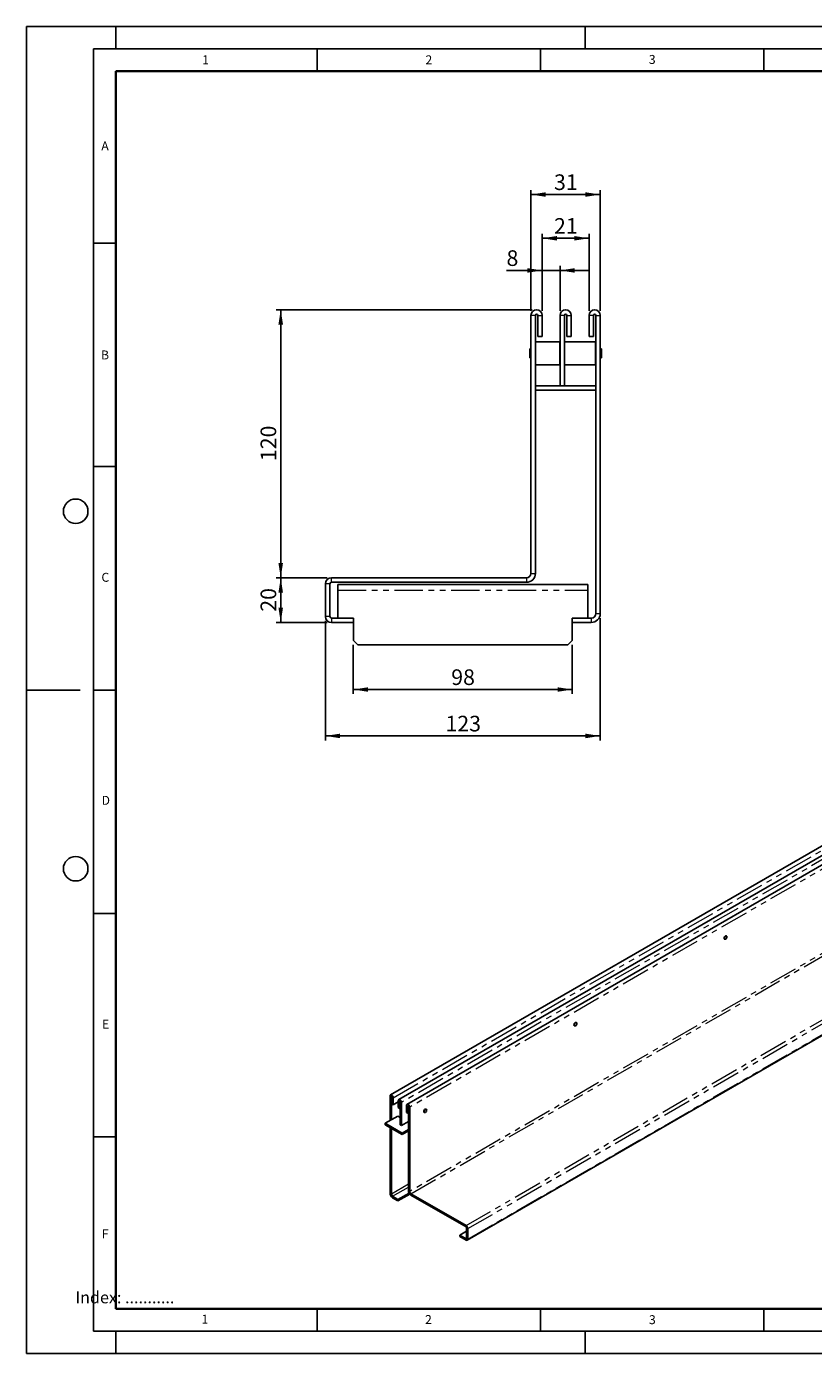
# Model space of a CAD drawing. Units: millimetres. Extents: x 0 to 420, y 0 to 297.
# Drawn here: x 0 to 176, y 0 to 297 of the extents above; entities that cross this region are included whole.
import ezdxf

# ---------------------------------------------------------------- set-up
doc = ezdxf.new("R2010")
doc.units = ezdxf.units.MM
doc.linetypes.add('PHANTOM', pattern=[12.7, 6.35, -1.27, 1.27, -1.27, 1.27, -1.27])
doc.layers.add('LINIEN-DICK', color=7, linetype='Continuous', lineweight=35)
for name, color, linetype in [('LINIEN-DÜNN', 7, 'Continuous'), ('SLD-0', 179, 'Continuous'), ('VORLAGE_TEXT', 7, 'Continuous')]:
    doc.layers.add(name, color=color, linetype=linetype)
doc.styles.add('SLDTEXTSTYLE0', font='TXT', dxfattribs={"width": 0.605})
doc.styles.add('SLDTEXTSTYLE2', font='TXT', dxfattribs={"width": 0.75})
doc.dimstyles.new('SLDDIMSTYLE0', dxfattribs={"dimtxt": 3.5, "dimasz": 3.302, "dimexe": 0, "dimexo": 0.0625, "dimgap": 0.875, "dimtad": 1, "dimlfac": 2, "dimrnd": 1e-09, "dimzin": 12, "dimdsep": 46, "dimtxsty": 'SLDTEXTSTYLE2', "dimsah": 1, "dimcen": 0.09, "dimadec": 0, "dimazin": 3, "dimtfac": 1, "dimtofl": 0, "dimtmove": 0, "dimatfit": 3, "dimfxl": 1, "dimfrac": 2, "dimtolj": 1, "dimtzin": 12, "dimarcsym": 0})
doc.dimstyles.new('SLDDIMSTYLE1', dxfattribs={"dimtxt": 3.5, "dimasz": 3.302, "dimexe": 0, "dimexo": 0.0625, "dimgap": 0.875, "dimtad": 1, "dimlfac": 2, "dimrnd": 1e-09, "dimzin": 12, "dimdsep": 46, "dimtxsty": 'SLDTEXTSTYLE2', "dimsah": 1, "dimcen": 0.09, "dimadec": 0, "dimazin": 3, "dimtfac": 1, "dimtmove": 0, "dimatfit": 0, "dimfxl": 1, "dimfrac": 2, "dimtolj": 1, "dimtzin": 12, "dimarcsym": 0})

# ---------------------------------------------------------------- blocks, each defined once
blk = doc.blocks.new('_D')
at = {"layer": 'SLD-0'}
for p, q in [((112.88, 233.36), (112.88, 260.4)), ((112.88, 259.4), (128.38, 259.4)), ((128.38, 233.36), (128.38, 260.4))]:
    blk.add_line(p, q, dxfattribs=at)
for points in [[(112.88, 259.4), (116.18, 258.89), (116.18, 259.9)], [(128.38, 259.4), (125.08, 259.9), (125.08, 258.89)]]:
    blk.add_solid(points, dxfattribs=at)
at = {"layer": 'SLD-0', "insert": (118.04, 263.91), "char_height": 3.5, "attachment_point": 1, "style": 'SLDTEXTSTYLE2'}
blk.add_mtext('31', dxfattribs=at)
blk = doc.blocks.new('_D_1')
at = {"layer": 'SLD-0'}
for p, q in [((115.38, 233.36), (115.38, 250.61)), ((115.38, 249.61), (125.88, 249.61)), ((125.88, 233.36), (125.88, 250.61))]:
    blk.add_line(p, q, dxfattribs=at)
for points in [[(115.38, 249.61), (118.68, 249.1), (118.68, 250.11)], [(125.88, 249.61), (122.58, 250.11), (122.58, 249.1)]]:
    blk.add_solid(points, dxfattribs=at)
at = {"layer": 'SLD-0', "insert": (118.04, 254.12), "char_height": 3.5, "attachment_point": 1, "style": 'SLDTEXTSTYLE2'}
blk.add_mtext('21', dxfattribs=at)
blk = doc.blocks.new('_D_2')
at = {"layer": 'SLD-0'}
for p, q in [((113.13, 233.61), (55.88, 233.61)), ((56.88, 173.61), (56.88, 233.61)), ((67.25, 173.61), (55.88, 173.61))]:
    blk.add_line(p, q, dxfattribs=at)
for points in [[(56.88, 233.61), (56.37, 230.3), (57.39, 230.3)], [(56.88, 173.61), (57.39, 176.91), (56.37, 176.91)]]:
    blk.add_solid(points, dxfattribs=at)
at = {"layer": 'SLD-0', "insert": (52.37, 199.73), "char_height": 3.5, "attachment_point": 1, "rotation": 90, "style": 'SLDTEXTSTYLE2'}
blk.add_mtext('120', dxfattribs=at)
blk = doc.blocks.new('_D_3')
at = {"layer": 'SLD-0'}
for p, q in [((67.25, 173.61), (55.88, 173.61)), ((56.88, 163.61), (56.88, 173.61)), ((67.25, 163.61), (55.88, 163.61))]:
    blk.add_line(p, q, dxfattribs=at)
for points in [[(56.88, 173.61), (56.37, 170.3), (57.39, 170.3)], [(56.88, 163.61), (57.39, 166.91), (56.37, 166.91)]]:
    blk.add_solid(points, dxfattribs=at)
at = {"layer": 'SLD-0', "insert": (52.37, 166.02), "char_height": 3.5, "attachment_point": 1, "rotation": 90, "style": 'SLDTEXTSTYLE2'}
blk.add_mtext('20', dxfattribs=at)
blk = doc.blocks.new('_D_4')
at = {"layer": 'SLD-0'}
for p, q in [((66.88, 163.97), (66.88, 137.22)), ((128.38, 164.61), (128.38, 137.22)), ((66.88, 138.22), (128.38, 138.22))]:
    blk.add_line(p, q, dxfattribs=at)
for points in [[(66.88, 138.22), (70.18, 137.71), (70.18, 138.73)], [(128.38, 138.22), (125.08, 138.73), (125.08, 137.71)]]:
    blk.add_solid(points, dxfattribs=at)
at = {"layer": 'SLD-0', "insert": (93.75, 142.73), "char_height": 3.5, "attachment_point": 1, "style": 'SLDTEXTSTYLE2'}
blk.add_mtext('123', dxfattribs=at)
blk = doc.blocks.new('_D_5')
at = {"layer": 'SLD-0'}
for p, q in [((115.38, 242.41), (107.41, 242.41)), ((115.38, 233.36), (115.38, 243.41)), ((115.38, 242.41), (119.38, 242.41)), ((119.38, 233.36), (119.38, 243.41)), ((119.38, 242.41), (125.73, 242.41))]:
    blk.add_line(p, q, dxfattribs=at)
for points in [[(115.38, 242.41), (112.08, 242.92), (112.08, 241.9)], [(119.38, 242.41), (122.68, 241.9), (122.68, 242.92)]]:
    blk.add_solid(points, dxfattribs=at)
at = {"layer": 'SLD-0', "insert": (107.41, 246.92), "char_height": 3.5, "attachment_point": 1, "style": 'SLDTEXTSTYLE2'}
blk.add_mtext('8', dxfattribs=at)
blk = doc.blocks.new('_D_6')
at = {"layer": 'SLD-0'}
for p, q in [((73.13, 158.61), (73.13, 147.61)), ((122.13, 158.61), (122.13, 147.61)), ((73.13, 148.61), (122.13, 148.61))]:
    blk.add_line(p, q, dxfattribs=at)
for points in [[(73.13, 148.61), (76.43, 148.1), (76.43, 149.11)], [(122.13, 148.61), (118.83, 149.11), (118.83, 148.1)]]:
    blk.add_solid(points, dxfattribs=at)
at = {"layer": 'SLD-0', "insert": (95.04, 153.12), "char_height": 3.5, "attachment_point": 1, "style": 'SLDTEXTSTYLE2'}
blk.add_mtext('98', dxfattribs=at)

msp = doc.modelspace()

# ---------------------------------------------------------------- linework, layer by layer
at = {"color": 7, "linetype": 'Continuous', "lineweight": 25}
for p, q in [((112.8811, 174.6062), (112.8811, 232.3562)), ((113.8811, 174.6062), (113.8811, 232.3562)), ((114.3811, 227.6062), (114.3811, 232.3562)), ((115.3811, 227.6062), (115.3811, 232.3562)), ((119.3811, 232.3562), (119.3811, 216.6062)), ((120.3811, 232.3562), (120.3811, 216.6062)), ((120.8811, 227.6062), (120.8811, 232.3562)), ((121.8811, 227.6062), (121.8811, 232.3562)), ((125.8811, 232.3562), (125.8811, 227.6062)), ((126.8811, 232.3562), (126.8811, 227.6062)), ((127.3811, 232.3562), (127.3811, 165.6062)), ((128.3811, 232.3562), (128.3811, 165.6062)), ((113.9061, 226.4062), (113.8811, 226.3812)), ((119.3561, 226.4062), (113.9061, 226.4062)), ((113.9061, 226.4062), (113.9061, 221.3062)), ((114.3811, 227.6062), (115.3811, 227.6062)), ((119.3811, 226.3812), (119.3561, 226.4062)), ((119.3561, 221.3062), (119.3561, 226.4062)), ((120.4061, 226.4062), (120.3811, 226.3812)), ((127.3561, 226.4062), (120.4061, 226.4062)), ((120.4061, 226.4062), (120.4061, 221.3062)), ((120.8811, 227.6062), (121.8811, 227.6062)), ((126.8811, 227.6062), (125.8811, 227.6062)), ((127.3811, 226.3812), (127.3561, 226.4062)), ((127.3561, 221.3062), (127.3561, 226.4062)), ((112.6561, 224.8987), (112.6311, 224.8737)), ((112.6311, 222.8387), (112.6311, 224.8737)), ((112.6311, 222.8387), (112.6561, 222.8137)), ((112.8811, 224.8987), (112.6561, 224.8987)), ((112.6561, 224.8987), (112.6561, 222.8137)), ((112.6561, 222.8137), (112.8811, 222.8137)), ((128.6061, 224.8987), (128.3811, 224.8987)), ((128.3811, 222.8137), (128.6061, 222.8137)), ((128.6311, 224.8737), (128.6061, 224.8987)), ((128.6061, 222.8137), (128.6061, 224.8987)), ((128.6061, 222.8137), (128.6311, 222.8387)), ((128.6311, 224.8737), (128.6311, 222.8387)), ((113.8811, 221.3312), (113.9061, 221.3062)), ((113.9061, 221.3062), (119.3561, 221.3062)), ((119.3561, 221.3062), (119.3811, 221.3312)), ((120.3811, 221.3312), (120.4061, 221.3062)), ((120.4061, 221.3062), (127.3561, 221.3062)), ((127.3561, 221.3062), (127.3811, 221.3312)), ((119.3811, 216.6062), (113.8811, 216.6062)), ((127.3811, 215.6062), (113.8811, 215.6062)), ((119.3811, 216.6062), (120.3811, 216.6062)), ((127.3811, 216.6062), (120.3811, 216.6062)), ((111.8811, 173.6062), (68.2494, 173.6062)), ((111.8811, 172.6062), (68.2494, 172.6062)), ((66.8811, 164.9745), (66.8811, 172.2379)), ((67.8811, 164.9745), (67.8811, 172.2379)), ((69.6311, 170.8562), (69.6311, 172.1062)), ((69.6311, 172.1062), (125.6311, 172.1062)), ((69.6311, 170.8562), (69.6311, 164.6062)), ((125.6311, 172.1062), (125.6311, 170.8562)), ((125.6311, 164.6062), (125.6311, 170.8562)), ((73.1311, 164.6062), (68.2494, 164.6062)), ((73.1311, 163.6062), (68.2494, 163.6062)), ((73.1311, 163.6062), (73.1311, 164.6062)), ((73.1311, 163.6062), (73.1311, 159.6062)), ((122.1311, 163.6062), (122.1311, 164.6062)), ((126.3811, 164.6062), (122.1311, 164.6062)), ((122.1311, 159.6062), (122.1311, 163.6062)), ((126.3811, 163.6062), (122.1311, 163.6062)), ((73.1311, 159.6062), (74.1311, 158.6062)), ((74.1311, 158.6062), (121.1311, 158.6062)), ((121.1311, 158.6062), (122.1311, 159.6062)), ((222.7377, 139.4089), (81.4577, 57.8699)), ((224.5762, 138.3478), (83.2962, 56.8088)), ((226.4146, 137.2868), (85.1347, 55.7477)), ((98.6355, 25.3402), (239.9155, 106.8792)), ((156.1446, 92.7569), (156.2333, 92.7057)), ((156.442, 92.7264), (156.449, 92.7305)), ((156.6502, 93.428), (156.5615, 93.4792)), ((156.7367, 93.2288), (156.7367, 93.237)), ((122.5571, 73.3719), (122.6458, 73.3208)), ((122.8544, 73.3415), (122.8614, 73.3456)), ((123.0627, 74.0431), (122.974, 74.0943)), ((123.1491, 73.8439), (123.1491, 73.8521)), ((81.3541, 52.1695), (81.3541, 57.6409)), ((81.637, 52.3328), (81.637, 57.4776)), ((81.7784, 55.8444), (81.7784, 57.396)), ((82.0612, 55.6811), (82.0612, 57.2328)), ((83.1926, 56.5798), (83.1926, 55.0282)), ((81.7784, 55.8444), (82.0612, 55.6811)), ((83.1926, 56.3341), (82.0612, 55.6811)), ((83.4754, 54.8649), (83.1926, 55.0282)), ((83.4754, 56.4166), (83.4754, 54.8649)), ((83.4754, 54.8649), (83.6169, 54.9466)), ((83.6169, 51.1901), (83.6169, 56.3349)), ((83.8997, 51.0268), (83.8997, 56.1717)), ((85.0311, 55.5187), (85.0311, 53.9671)), ((85.3139, 53.8039), (85.0311, 53.9671)), ((85.3139, 55.3555), (85.3139, 53.8039)), ((85.3139, 53.8039), (85.4553, 53.8855)), ((85.4553, 55.2739), (85.4553, 36.4094)), ((85.7382, 55.1106), (85.7382, 36.2462)), ((88.9695, 53.987), (89.0582, 53.9359)), ((89.2668, 53.9566), (89.2739, 53.9606)), ((89.4751, 54.6582), (89.3864, 54.7094)), ((89.5615, 54.459), (89.5615, 54.4672)), ((80.2228, 51.5166), (83.0512, 53.149)), ((84.0411, 49.3128), (80.2228, 51.5166)), ((80.2228, 51.5166), (80.2228, 51.1899)), ((84.0411, 48.9862), (80.2228, 51.1899)), ((81.3541, 35.8365), (81.3541, 50.5369)), ((83.0512, 53.149), (83.6169, 52.8225)), ((83.8997, 51.0268), (83.6169, 51.1901)), ((85.4553, 51.9247), (83.8997, 51.0268)), ((85.3139, 51.8431), (85.4553, 51.7614)), ((81.637, 35.6733), (81.637, 50.3737)), ((85.4553, 50.129), (84.0411, 49.3128)), ((85.4553, 49.8024), (84.0411, 48.9862)), ((84.0411, 49.3128), (84.0411, 48.9862)), ((85.5878, 35.9128), (83.1219, 34.4896)), ((85.7423, 35.6753), (83.1219, 34.163)), ((98.3619, 28.6338), (86.021, 35.7563)), ((83.1219, 34.4896), (81.9198, 35.1834)), ((83.1219, 34.163), (81.9198, 34.8567)), ((83.1219, 34.163), (83.1219, 34.4896)), ((98.3619, 28.3071), (86.021, 35.4296)), ((96.9812, 26.4908), (98.4661, 27.3478)), ((98.4661, 28.1267), (98.4661, 25.7541)), ((98.749, 27.9635), (98.749, 25.5908)), ((98.3619, 25.6939), (96.9812, 26.4908)), ((96.9812, 26.1641), (96.9812, 26.4908)), ((98.3619, 25.3672), (96.9812, 26.1641))]:
    msp.add_line(p, q, dxfattribs=at)
at = {"color": 8, "linetype": 'PHANTOM', "lineweight": 18}
for p, q in [((113.8811, 232.3562), (112.8811, 232.3562)), ((114.3811, 232.3562), (115.3811, 232.3562)), ((120.3811, 232.3562), (119.3811, 232.3562)), ((120.8811, 232.3562), (121.8811, 232.3562)), ((126.8811, 232.3562), (125.8811, 232.3562)), ((127.3811, 232.3562), (128.3811, 232.3562)), ((68.2494, 172.6062), (68.2494, 173.6062)), ((111.8811, 173.6062), (111.8811, 172.6062)), ((112.8811, 174.6062), (113.8811, 174.6062)), ((67.8811, 172.2379), (66.8811, 172.2379)), ((69.6311, 170.8562), (125.6311, 170.8562)), ((67.8811, 164.9745), (66.8811, 164.9745)), ((68.2494, 164.6062), (68.2494, 163.6062)), ((126.3811, 164.6062), (126.3811, 163.6062)), ((127.3811, 165.6062), (128.3811, 165.6062)), ((82.0612, 57.2328), (223.3412, 138.7718)), ((225.1796, 137.7107), (83.8997, 56.1717)), ((227.0181, 136.6497), (85.7382, 55.1106)), ((227.0181, 117.7852), (85.7382, 36.2462)), ((86.021, 35.7563), (227.301, 117.2953)), ((98.3619, 28.6338), (239.6419, 110.1728)), ((98.749, 27.9635), (240.0289, 109.5025)), ((98.749, 25.5908), (240.0289, 107.1299)), ((81.637, 57.4776), (81.3541, 57.6409)), ((81.637, 57.4776), (81.7077, 57.5185)), ((81.7784, 57.396), (82.0612, 57.2328)), ((83.4754, 56.4166), (83.1926, 56.5798)), ((83.5462, 56.4574), (83.4754, 56.4166)), ((83.6169, 56.3349), (83.8997, 56.1717)), ((85.3139, 55.3555), (85.0311, 55.5187)), ((85.3847, 55.3963), (85.3139, 55.3555)), ((85.4553, 55.2739), (85.7382, 55.1106)), ((81.637, 35.6733), (81.3541, 35.8365)), ((85.4553, 37.877), (81.637, 35.6733)), ((81.9198, 35.1834), (85.4553, 37.2239)), ((85.7382, 36.2462), (85.4553, 36.4094)), ((86.021, 35.7563), (86.021, 35.4296)), ((81.9198, 35.1834), (81.9198, 34.8567)), ((98.3619, 28.3071), (98.3619, 28.6338)), ((98.4661, 28.1267), (98.749, 27.9635)), ((98.4661, 25.754), (98.3619, 25.6939)), ((98.3619, 25.6939), (98.3619, 25.3672)), ((98.4661, 25.7541), (98.749, 25.5908))]:
    msp.add_line(p, q, dxfattribs=at)
at = {"color": 7, "linetype": 'Continuous', "lineweight": 25, "flags": 128}
for points in [[(156.6117, 93.4503), (156.5882, 93.4673), (156.4918, 93.486), (156.3782, 93.4465), (156.2645, 93.3548), (156.1682, 93.2249), (156.1038, 93.0765), (156.0812, 92.9322), (156.1038, 92.8139), (156.1682, 92.7398), (156.1948, 92.7279)], [(156.1469, 92.8966), (156.1694, 93.0399), (156.2333, 93.1873), (156.329, 93.3163), (156.4418, 93.4074), (156.5546, 93.4466), (156.6503, 93.428), (156.7142, 93.3544), (156.7367, 93.237)], [(156.442, 92.7264), (156.4418, 92.7263), (156.329, 92.6871), (156.2333, 92.7057), (156.1694, 92.7793), (156.1469, 92.8966)], [(156.1611, 92.8966), (156.183, 92.7821), (156.2454, 92.7103), (156.3387, 92.6921), (156.4489, 92.7304), (156.559, 92.8192), (156.6524, 92.9452), (156.7148, 93.089), (156.7367, 93.2288), (156.7148, 93.3434), (156.6524, 93.4152), (156.559, 93.4334), (156.4489, 93.3951), (156.3387, 93.3063), (156.2454, 93.1803), (156.183, 93.0365), (156.1611, 92.8966)], [(123.0241, 74.0654), (123.0006, 74.0824), (122.9042, 74.1011), (122.7906, 74.0616), (122.6769, 73.9699), (122.5806, 73.84), (122.5162, 73.6916), (122.4936, 73.5472), (122.5162, 73.429), (122.5806, 73.3549), (122.6072, 73.343)], [(122.5594, 73.5117), (122.5818, 73.655), (122.6457, 73.8024), (122.7414, 73.9314), (122.8542, 74.0225), (122.9671, 74.0617), (123.0627, 74.0431), (123.1266, 73.9695), (123.1491, 73.8521)], [(122.8544, 73.3415), (122.8542, 73.3414), (122.7414, 73.3022), (122.6457, 73.3208), (122.5818, 73.3944), (122.5594, 73.5117)], [(122.5735, 73.5117), (122.5954, 73.3972), (122.6578, 73.3254), (122.7512, 73.3072), (122.8613, 73.3455), (122.9714, 73.4343), (123.0648, 73.5603), (123.1272, 73.7041), (123.1491, 73.8439), (123.1272, 73.9585), (123.0648, 74.0303), (122.9714, 74.0485), (122.8613, 74.0102), (122.7512, 73.9213), (122.6578, 73.7954), (122.5954, 73.6516), (122.5735, 73.5117)], [(82.0612, 57.2328), (82.0343, 57.4045), (81.9577, 57.5812), (81.843, 57.736), (81.7077, 57.8451), (81.5724, 57.8921), (81.4577, 57.8698), (81.381, 57.7816), (81.3541, 57.6409)], [(81.7784, 57.396), (81.773, 57.4304), (81.7577, 57.4657), (81.7347, 57.4966), (81.7077, 57.5185), (81.6806, 57.5279), (81.6577, 57.5234), (81.6423, 57.5058), (81.637, 57.4776)], [(83.8997, 56.1717), (83.8728, 56.3435), (83.7962, 56.5202), (83.6815, 56.6749), (83.5462, 56.7841), (83.4109, 56.8311), (83.2962, 56.8088), (83.2195, 56.7205), (83.1926, 56.5798)], [(83.6169, 56.3349), (83.6115, 56.3693), (83.5962, 56.4046), (83.5732, 56.4356), (83.5462, 56.4574), (83.5191, 56.4668), (83.4962, 56.4623), (83.4808, 56.4447), (83.4754, 56.4166)], [(85.7382, 55.1106), (85.7113, 55.2824), (85.6346, 55.4591), (85.5199, 55.6138), (85.3846, 55.723), (85.2493, 55.77), (85.1346, 55.7477), (85.058, 55.6594), (85.0311, 55.5187)], [(85.4553, 55.2739), (85.45, 55.3082), (85.4346, 55.3436), (85.4117, 55.3745), (85.3846, 55.3963), (85.3576, 55.4057), (85.3346, 55.4013), (85.3193, 55.3836), (85.3139, 55.3555)], [(89.4365, 54.6804), (89.413, 54.6975), (89.3167, 54.7162), (89.203, 54.6767), (89.0894, 54.585), (88.993, 54.4551), (88.9286, 54.3066), (88.906, 54.1623), (88.9286, 54.0441), (88.993, 53.97), (89.0196, 53.9581)], [(88.9718, 54.1268), (88.9942, 54.2701), (89.0581, 54.4175), (89.1538, 54.5465), (89.2666, 54.6376), (89.3795, 54.6768), (89.4751, 54.6581), (89.5391, 54.5846), (89.5615, 54.4672)], [(89.2668, 53.9566), (89.2666, 53.9565), (89.1538, 53.9173), (89.0581, 53.9359), (88.9942, 54.0095), (88.9718, 54.1268)], [(88.9859, 54.1268), (89.0078, 54.0123), (89.0702, 53.9405), (89.1636, 53.9223), (89.2737, 53.9606), (89.3839, 54.0494), (89.4772, 54.1754), (89.5396, 54.3192), (89.5615, 54.459), (89.5396, 54.5736), (89.4772, 54.6454), (89.3839, 54.6636), (89.2737, 54.6253), (89.1636, 54.5364), (89.0702, 54.4105), (89.0078, 54.2667), (88.9859, 54.1268)]]:
    msp.add_lwpolyline(points, dxfattribs=at)
at = {"color": 7, "linetype": 'Continuous', "lineweight": 25}
for centre, radius, start, end in [((114.1311, 232.3562), 1.25, 0, 180), ((114.1311, 232.3562), 0.25, 0, 180), ((120.6311, 232.3562), 1.25, 0, 180), ((120.6311, 232.3562), 0.25, 0, 180), ((127.1311, 232.3562), 1.25, 0, 180), ((127.1311, 232.3562), 0.25, 0, 180), ((68.2494, 172.2379), 1.3683, 90, 180), ((68.2494, 172.2379), 0.3683, 90, 180), ((111.8811, 174.6062), 2, 270, 0), ((111.8811, 174.6062), 1, 270, 0), ((68.2494, 164.9745), 1.3683, 180, 270), ((68.2494, 164.9745), 0.3683, 180, 270), ((126.3811, 165.6062), 2, 270, 0), ((126.3811, 165.6062), 1, 270, 0), ((82.5822, 35.8923), 1.2293, 182.602294, 237.397707), ((82.251, 35.7012), 0.6147, 182.602294, 237.397707), ((86.6834, 36.4653), 1.2293, 182.602294, 237.397707), ((86.3522, 36.2741), 0.6147, 182.602294, 237.397707), ((97.9088, 27.9253), 0.841, 2.602294, 57.397707), ((98.24, 28.1164), 0.2264, 2.602294, 57.397707), ((98.4026, 25.7438), 0.0643, 230.814973, 9.220266), ((98.513, 25.5525), 0.2391, 230.814973, 9.220266)]:
    msp.add_arc(centre, radius, start, end, dxfattribs=at)
at = {"layer": 'LINIEN-DICK'}
for p, q in [((20, 287), (20, 10)), ((410, 287), (20, 287)), ((20, 10), (415, 10))]:
    msp.add_line(p, q, dxfattribs=at)
at = {"layer": 'LINIEN-DÜNN'}
for p, q in [((0, 0), (0, 297)), ((0, 297), (420, 297)), ((20, 292), (20, 297)), ((125, 292), (125, 297)), ((15, 292), (415, 292)), ((15, 292), (15, 5)), ((65, 292), (65, 287)), ((115, 292), (115, 287)), ((165, 292), (165, 287)), ((15, 248.5), (20, 248.5)), ((15, 198.5), (20, 198.5)), ((12, 148.5), (0, 148.5)), ((15, 148.5), (20, 148.5)), ((15, 98.5), (20, 98.5)), ((15, 48.5), (20, 48.5)), ((65, 10), (65, 5)), ((115, 10), (115, 5)), ((165, 10), (165, 5)), ((15, 5), (415, 5)), ((20, 5), (20, 0)), ((125, 5), (125, 0)), ((0, 0), (420, 0))]:
    msp.add_line(p, q, dxfattribs=at)
for centre in [(11, 188.5), (11, 108.5)]:
    msp.add_circle(centre, 2.75, dxfattribs=at)

# ---------------------------------------------------------------- texts
at = {"layer": 'SLD-0', "insert": (10.9369, 13.8714), "char_height": 2.645833, "attachment_point": 1, "style": 'SLDTEXTSTYLE2'}
msp.add_mtext('Index: ...........', dxfattribs=at)
at = {"layer": 'VORLAGE_TEXT', "char_height": 2, "attachment_point": 2, "style": 'SLDTEXTSTYLE0'}
for s, insert in [('1', (40.051, 290.553)), ('2', (90.0332, 290.5567)), ('3', (140.0166, 290.6379)), ('A', (17.561, 271.2966)), ('B', (17.5517, 224.4926)), ('C', (17.6275, 174.7262)), ('D', (17.7359, 124.8018)), ('E', (17.6898, 74.7268)), ('F', (17.5937, 27.7733)), ('1', (39.9009, 8.6623)), ('2', (89.9334, 8.5904)), ('3', (140.0453, 8.5647))]:
    msp.add_mtext(s, dxfattribs=dict(at, insert=insert))

# ---------------------------------------------------------------- dimensions: what is measured, and where the dimension line sits
at = {"layer": 'SLD-0'}
for base, p1, p2, dimstyle, picture, middle in [((128.3811, 259.3968), (112.8811, 232.3562), (128.3811, 232.3562), 'SLDDIMSTYLE0', '_D', (120.6311, 259.3968)), ((125.8811, 249.6062), (115.3811, 232.3562), (125.8811, 232.3562), 'SLDDIMSTYLE0', '_D_1', (120.6311, 249.6062)), ((119.3811, 242.4088), (115.3811, 232.3562), (119.3811, 232.3562), 'SLDDIMSTYLE1', '_D_5', (108.7063, 242.4088)), ((128.3811, 138.2179), (66.8811, 164.9745), (128.3811, 165.6062), 'SLDDIMSTYLE0', '_D_4', (97.6311, 138.2179)), ((122.1311, 148.6062), (73.1311, 159.6062), (122.1311, 159.6062), 'SLDDIMSTYLE0', '_D_6', (97.6311, 148.6062))]:
    dim = msp.add_linear_dim(base=base, p1=p1, p2=p2, dimstyle=dimstyle, dxfattribs=at)
    dim.commit()
    dim.dimension.update_dxf_attribs({"geometry": picture, "text_midpoint": middle, "dimtype": 160})
for base, p1, p2, picture, middle in [((56.8811, 233.6062), (68.2494, 173.6062), (114.1311, 233.6062), '_D_2', (56.8811, 203.6062)), ((56.8811, 173.6062), (68.2494, 163.6062), (68.2494, 173.6062), '_D_3', (56.8811, 168.6062))]:
    dim = msp.add_linear_dim(base=base, p1=p1, p2=p2, angle=90, dimstyle='SLDDIMSTYLE0', dxfattribs=at)
    dim.commit()
    dim.dimension.update_dxf_attribs({"geometry": picture, "text_midpoint": middle, "dimtype": 160})

doc.saveas('drawing.dxf')
